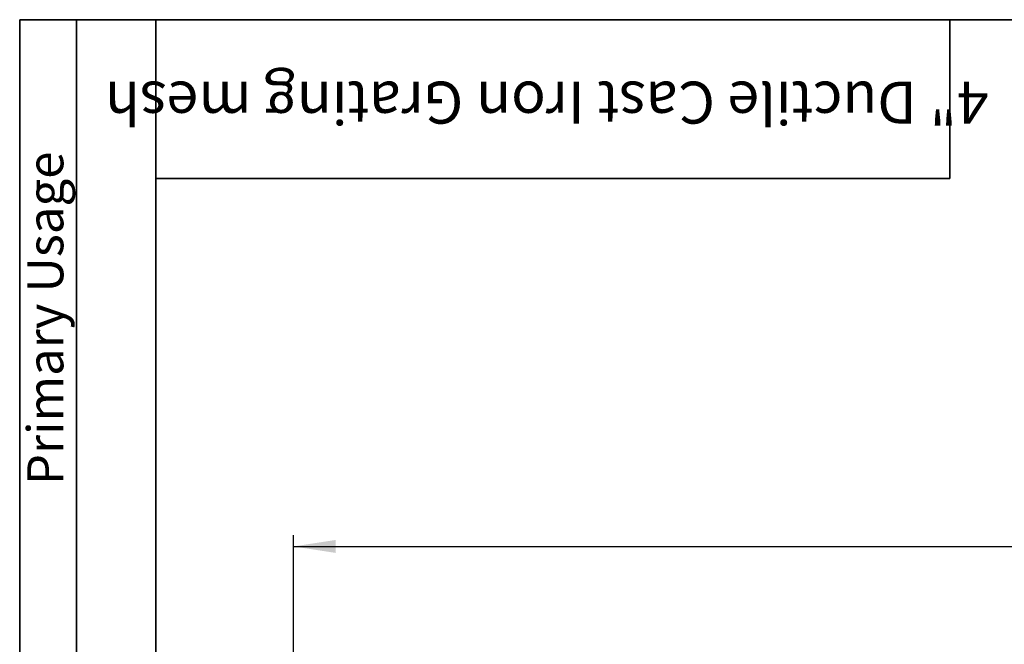
# Model space of a CAD drawing. Units: inches. Extents: x 0.3 to 17.5, y -1.4 to 11.5.
# Drawn here: x 0.3 to 3.7, y 9.3 to 11.5 of the extents above; entities that cross this region are included whole.
import ezdxf

# ---------------------------------------------------------------- set-up
doc = ezdxf.new("R2010")
doc.units = ezdxf.units.IN
doc.header["$MEASUREMENT"] = 0
doc.layers.add('FORMAT', color=7, linetype='Continuous')
doc.styles.add('SLDTEXTSTYLE0', font='TXT', dxfattribs={"width": 0.7})
doc.dimstyles.new('SLDDIMSTYLE2', dxfattribs={"dimtxt": 0.145833, "dimasz": 0.145833, "dimexe": 0, "dimexo": 0.0625, "dimgap": 0.036458, "dimtad": 2, "dimdec": 6, "dimlfac": 2, "dimrnd": 1e-09, "dimzin": 12, "dimdsep": 46, "dimlunit": 5, "dimtxsty": 'SLDTEXTSTYLE0', "dimsah": 1, "dimcen": 0.09, "dimadec": 0, "dimazin": 3, "dimtfac": 1, "dimtdec": 0, "dimtofl": 0, "dimtmove": 0, "dimatfit": 3, "dimfxl": 0, "dimfrac": 2, "dimtolj": 1, "dimtzin": 12, "dimarcsym": 0})

# ---------------------------------------------------------------- blocks, each defined once
blk = doc.blocks.new('_D_2')
at = {"layer": 'FORMAT', "color": 7}
for p, q in [((6.0732, 9.8963), (6.0353, 9.8963)), ((6.0353, 9.8963), (6.0353, 9.659)), ((6.6768, 9.8963), (6.7146, 9.8963)), ((6.7146, 9.8963), (6.7146, 9.659)), ((5.7931, 9.7822), (5.9008, 9.7822)), ((1.2652, 9.2151), (1.2652, 9.6678)), ((6.0353, 9.659), (6.0732, 9.659)), ((6.7146, 9.659), (6.6768, 9.659)), ((11.0646, 9.2151), (11.0646, 9.6678)), ((1.2652, 9.6285), (11.0646, 9.6285))]:
    blk.add_line(p, q, dxfattribs=at)
for points in [[(1.2652, 9.6285), (1.4111, 9.606), (1.4111, 9.6509)], [(11.0646, 9.6285), (10.9188, 9.6509), (10.9188, 9.606)]]:
    blk.add_solid(points, dxfattribs=at)
at = {"layer": 'FORMAT', "color": 7, "attachment_point": 1, "style": 'SLDTEXTSTYLE0'}
for s, insert, char_height in [('5', (5.8117, 9.9053), 0.1042), ('19', (5.5774, 9.8469), 0.14583), ('"', (5.9194, 9.8469), 0.1458), ('498mm', (6.0732, 9.8469), 0.14583), ('8', (5.8117, 9.7627), 0.1042)]:
    blk.add_mtext(s, dxfattribs=dict(at, insert=insert, char_height=char_height))

msp = doc.modelspace()

# ---------------------------------------------------------------- linework, layer by layer
at = {"layer": 'FORMAT', "color": 7, "lineweight": 35}
for p, q in [((0.78740157, 11.45669291), (0.31496063, 11.45669291)), ((0.31496063, 11.45669291), (0.31496063, 6.73228346)), ((0.51181102, 6.73228346), (0.51181102, 11.45669291)), ((0.78740157, 11.45669291), (16.33858268, 11.45669291)), ((0.78740157, 11.45669291), (0.78740157, 0.19685039)), ((3.54330709, 11.45669291), (3.54330709, 10.90551181)), ((3.54330709, 10.90551181), (0.78740157, 10.90551181))]:
    msp.add_line(p, q, dxfattribs=at)

# ---------------------------------------------------------------- texts
at = {"layer": 'FORMAT', "color": 7, "style": 'SLDTEXTSTYLE0'}
for s, insert, char_height, attachment_point, rotation in [('4" Ductile Cast Iron Grating mesh', (2.14481501, 11.09585928), 0.1458333333, 2, 180), ('Primary Usage', (0.341401, 9.84133328), 0.125, 1, 90)]:
    msp.add_mtext(s, dxfattribs=dict(at, insert=insert, char_height=char_height, attachment_point=attachment_point, rotation=rotation))

# ---------------------------------------------------------------- dimensions: what is measured, and where the dimension line sits
at = {"layer": 'FORMAT', "color": 7}
dim = msp.add_linear_dim(base=(11.06464216, 9.62845762), p1=(1.26523719, 9.2150718), p2=(11.06464216, 9.2150718), angle=0, dimstyle='SLDDIMSTYLE2', dxfattribs=at)
dim.commit()
dim.dimension.update_dxf_attribs({"geometry": '_D_2', "text_midpoint": (6.16493968, 9.62845762), "dimtype": 160})

doc.saveas('drawing.dxf')
